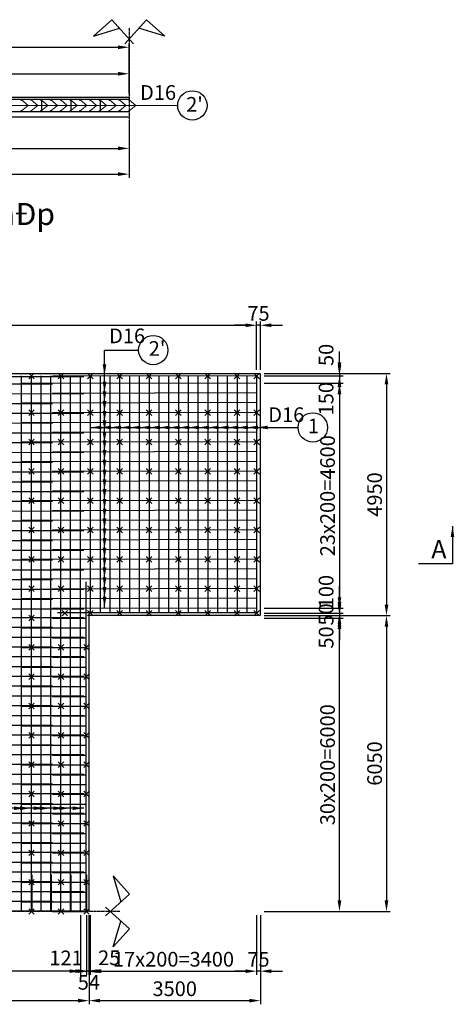
# Model space of a CAD drawing. Extents: x 69664 to 209063, y -36626 to -1281.
# Drawn here: x 197363 to 206245, y -22563 to -2431 of the extents above; entities that cross this region are included whole.
import ezdxf
from ezdxf.enums import TextEntityAlignment as Align

# ---------------------------------------------------------------- set-up
doc = ezdxf.new("R2010")
doc.units = 0
doc.header["$LTSCALE"] = 1.5
doc.linetypes.add('CENTER', pattern=[2, 1.25, -0.25, 0.25, -0.25])
doc.layers.get('0').update_dxf_attribs({"linetype": 'CONTINUOUS'})
doc.layers.get('DEFPOINTS').update_dxf_attribs({"color": 8, "linetype": 'CONTINUOUS'})
for name, color, linetype in [('1', 1, 'CONTINUOUS'), ('2', 2, 'CONTINUOUS'), ('3', 3, 'CENTER'), ('4', 4, 'CONTINUOUS'), ('DIM', 7, 'CONTINUOUS')]:
    doc.layers.add(name, color=color, linetype=linetype)
doc.layers.add('5', color=1, linetype='CONTINUOUS', lineweight=9)
doc.layers.add('6', color=6, linetype='CONTINUOUS', lineweight=15)
doc.styles.add('IN', font='VHARIAL.ttf')
doc.styles.add('Thuong', font='VNARIALN.ttf')
doc.dimstyles.new('COCAT', dxfattribs={"dimscale": 150, "dimtxt": 2, "dimasz": 1.5, "dimexe": 0.5, "dimexo": 0.5, "dimgap": 0.6, "dimtad": 1, "dimdec": 0, "dimdsep": 46, "dimtxsty": 'Thuong', "dimcen": 2.5, "dimdle": 0.5, "dimclrd": 1, "dimclre": 1, "dimclrt": 4, "dimadec": 0, "dimazin": 0, "dimtfac": 1, "dimtdec": 0, "dimtix": 1, "dimtmove": 2, "dimatfit": 3, "dimfxl": 0, "dimtolj": 1, "dimtzin": 0, "dimarcsym": 0})

# ---------------------------------------------------------------- blocks, each defined once
blk = doc.blocks.new('TRUC DOI XUNG')
at = {"layer": '1'}
for p, q in [((-356, 394), (-726, 60)), ((-726, 60), (-200, 221)), ((89, -98), (-356, 394)), ((-89, -98), (356, 394)), ((726, 60), (200, 221)), ((356, 394), (726, 60))]:
    blk.add_line(p, q, dxfattribs=at)
blk = doc.blocks.new('*D54')
at = {"layer": '5', "color": 1, "lineweight": -2}
for p, q in [((198781, -20740), (198781, -22563)), ((202281, -20740), (202281, -22563)), ((199006, -22488), (202056, -22488))]:
    blk.add_line(p, q, dxfattribs=at)
at = {"layer": '5', "color": 1}
for points in [[(199006, -22451), (199006, -22526), (198781, -22488)], [(202056, -22451), (202056, -22526), (202281, -22488)]]:
    blk.add_solid(points, dxfattribs=at)
at = {"layer": 'DEFPOINTS', "color": 0}
for p in [(198781, -20665), (202281, -20665), (202281, -22488)]:
    blk.add_point(p, dxfattribs=at)
at = {"layer": '5', "color": 4, "insert": (200531, -22245), "char_height": 300, "attachment_point": 5, "style": 'Thuong'}
blk.add_mtext('\\A1;3500', dxfattribs=at)
blk = doc.blocks.new('*D55')
at = {"layer": '5', "color": 1, "lineweight": -2}
for p, q in [((188600, -3942), (188600, -2920)), ((188825, -2995), (199375, -2995)), ((199600, -3942), (199600, -2920))]:
    blk.add_line(p, q, dxfattribs=at)
at = {"layer": '5', "color": 1}
for points in [[(188825, -2958), (188825, -3033), (188600, -2995)], [(199375, -2958), (199375, -3033), (199600, -2995)]]:
    blk.add_solid(points, dxfattribs=at)
at = {"layer": 'DEFPOINTS', "color": 0}
for p in [(199600, -2995), (188600, -4017), (199600, -4017)]:
    blk.add_point(p, dxfattribs=at)
at = {"layer": '5', "color": 4, "insert": (194100, -2752), "char_height": 300, "attachment_point": 5, "style": 'Thuong'}
blk.add_mtext('\\A1;11000', dxfattribs=at)
blk = doc.blocks.new('*D56')
at = {"layer": '5', "color": 1, "lineweight": -2}
for p, q in [((189416, -3982), (189416, -3461)), ((189641, -3536), (199375, -3536)), ((199600, -3942), (199600, -3461))]:
    blk.add_line(p, q, dxfattribs=at)
at = {"layer": '5', "color": 1}
for points in [[(189641, -3499), (189641, -3574), (189416, -3536)], [(199375, -3499), (199375, -3574), (199600, -3536)]]:
    blk.add_solid(points, dxfattribs=at)
at = {"layer": 'DEFPOINTS', "color": 0}
for p in [(199600, -3536), (199600, -4017), (189416, -4057)]:
    blk.add_point(p, dxfattribs=at)
at = {"layer": '5', "color": 4, "insert": (194508, -3293), "char_height": 300, "attachment_point": 5, "style": 'Thuong'}
blk.add_mtext('\\A1;10184', dxfattribs=at)
blk = doc.blocks.new('*D72')
at = {"layer": '5', "color": 1, "lineweight": -2}
for p, q in [((202356, -14615), (204934, -14615)), ((204859, -14840), (204859, -20440)), ((202356, -20665), (204934, -20665))]:
    blk.add_line(p, q, dxfattribs=at)
at = {"layer": '5', "color": 1}
for points in [[(204822, -14840), (204897, -14840), (204859, -14615)], [(204822, -20440), (204897, -20440), (204859, -20665)]]:
    blk.add_solid(points, dxfattribs=at)
at = {"layer": 'DEFPOINTS', "color": 0}
for p in [(202281, -14615), (202281, -20665), (204859, -20665)]:
    blk.add_point(p, dxfattribs=at)
at = {"layer": '5', "color": 4, "insert": (204616, -17640), "char_height": 300, "attachment_point": 5, "rotation": 90, "style": 'Thuong'}
blk.add_mtext('\\A1;6050', dxfattribs=at)
blk = doc.blocks.new('*D73')
at = {"layer": '5', "color": 1, "lineweight": -2}
for p, q in [((203898, -14390), (203898, -14165)), ((202356, -14615), (203973, -14615)), ((202356, -14665), (203973, -14665)), ((203898, -14615), (203898, -14665)), ((203898, -14890), (203898, -15115))]:
    blk.add_line(p, q, dxfattribs=at)
at = {"layer": '5', "color": 1}
for points in [[(203861, -14390), (203936, -14390), (203898, -14615)], [(203861, -14890), (203936, -14890), (203898, -14665)]]:
    blk.add_solid(points, dxfattribs=at)
at = {"layer": 'DEFPOINTS', "color": 0}
for p in [(202281, -14615), (202281, -14665), (203898, -14665)]:
    blk.add_point(p, dxfattribs=at)
at = {"layer": '5', "color": 4, "insert": (203625, -15063), "char_height": 300, "attachment_point": 5, "rotation": 90, "style": 'Thuong'}
blk.add_mtext('\\A1;50', dxfattribs=at)
blk = doc.blocks.new('*D74')
at = {"layer": '5', "color": 1, "lineweight": -2}
for p, q in [((202356, -14665), (203973, -14665)), ((203898, -20440), (203898, -14890)), ((202356, -20665), (203973, -20665))]:
    blk.add_line(p, q, dxfattribs=at)
at = {"layer": '5', "color": 1}
for points in [[(203861, -14890), (203936, -14890), (203898, -14665)], [(203861, -20440), (203936, -20440), (203898, -20665)]]:
    blk.add_solid(points, dxfattribs=at)
at = {"layer": 'DEFPOINTS', "color": 0}
for p in [(202281, -14665), (203898, -14665), (202281, -20665)]:
    blk.add_point(p, dxfattribs=at)
at = {"layer": '5', "color": 4, "insert": (203655, -17665), "char_height": 300, "attachment_point": 5, "rotation": 90, "style": 'Thuong'}
blk.add_mtext('\\A1;30x200=6000', dxfattribs=at)
blk = doc.blocks.new('*D75')
at = {"layer": '5', "color": 1, "lineweight": -2}
for p, q in [((202206, -20740), (202206, -21961)), ((202281, -20740), (202281, -21961)), ((201981, -21886), (201756, -21886)), ((202281, -21886), (202206, -21886)), ((202506, -21886), (202731, -21886))]:
    blk.add_line(p, q, dxfattribs=at)
at = {"layer": '5', "color": 1}
for points in [[(201981, -21848), (201981, -21923), (202206, -21886)], [(202506, -21848), (202506, -21923), (202281, -21886)]]:
    blk.add_solid(points, dxfattribs=at)
at = {"layer": 'DEFPOINTS', "color": 0}
for p in [(202206, -20665), (202281, -20665), (202206, -21886)]:
    blk.add_point(p, dxfattribs=at)
at = {"layer": '5', "color": 4, "insert": (202243, -21643), "char_height": 300, "attachment_point": 5, "style": 'Thuong'}
blk.add_mtext('\\A1;75', dxfattribs=at)
blk = doc.blocks.new('*D76')
at = {"layer": '5', "color": 1, "lineweight": -2}
for p, q in [((198806, -20740), (198806, -21961)), ((202206, -20740), (202206, -21961)), ((199031, -21886), (201981, -21886))]:
    blk.add_line(p, q, dxfattribs=at)
at = {"layer": '5', "color": 1}
for points in [[(199031, -21848), (199031, -21923), (198806, -21886)], [(201981, -21848), (201981, -21923), (202206, -21886)]]:
    blk.add_solid(points, dxfattribs=at)
at = {"layer": 'DEFPOINTS', "color": 0}
for p in [(198806, -20665), (202206, -20665), (202206, -21886)]:
    blk.add_point(p, dxfattribs=at)
at = {"layer": '5', "color": 4, "insert": (200506, -21642), "char_height": 300, "attachment_point": 5, "style": 'Thuong'}
blk.add_mtext('\\A1;17x200=3400', dxfattribs=at)
blk = doc.blocks.new('*D77')
at = {"layer": '5', "color": 1, "lineweight": -2}
for p, q in [((198777, -20740), (198777, -21961)), ((198802, -20740), (198802, -21961)), ((198552, -21886), (198327, -21886)), ((198802, -21886), (198777, -21886)), ((199027, -21886), (199252, -21886))]:
    blk.add_line(p, q, dxfattribs=at)
at = {"layer": '5', "color": 1}
for points in [[(198552, -21848), (198552, -21923), (198777, -21886)], [(199027, -21848), (199027, -21923), (198802, -21886)]]:
    blk.add_solid(points, dxfattribs=at)
at = {"layer": 'DEFPOINTS', "color": 0}
for p in [(198777, -20665), (198802, -20665), (198777, -21886)]:
    blk.add_point(p, dxfattribs=at)
at = {"layer": '5', "color": 4, "insert": (199192, -21612), "char_height": 300, "attachment_point": 5, "style": 'Thuong'}
blk.add_mtext('\\A1;25', dxfattribs=at)
blk = doc.blocks.new('*D79')
at = {"layer": '5', "color": 1, "lineweight": -2}
for p, q in [((188600, -4492), (188600, -5664)), ((199600, -4492), (199600, -5664)), ((188825, -5589), (199375, -5589))]:
    blk.add_line(p, q, dxfattribs=at)
at = {"layer": '5', "color": 1}
for points in [[(188825, -5551), (188825, -5626), (188600, -5589)], [(199375, -5551), (199375, -5626), (199600, -5589)]]:
    blk.add_solid(points, dxfattribs=at)
at = {"layer": 'DEFPOINTS', "color": 0}
for p in [(188600, -4417), (199600, -4417), (199600, -5589)]:
    blk.add_point(p, dxfattribs=at)
at = {"layer": '5', "color": 4, "insert": (194100, -5346), "char_height": 300, "attachment_point": 5, "style": 'Thuong'}
blk.add_mtext('\\A1;11000', dxfattribs=at)
blk = doc.blocks.new('*D80')
at = {"layer": '5', "color": 1, "lineweight": -2}
for p, q in [((188800, -4492), (188800, -5138)), ((199600, -4492), (199600, -5138)), ((189025, -5063), (199375, -5063))]:
    blk.add_line(p, q, dxfattribs=at)
at = {"layer": '5', "color": 1}
for points in [[(189025, -5025), (189025, -5100), (188800, -5063)], [(199375, -5025), (199375, -5100), (199600, -5063)]]:
    blk.add_solid(points, dxfattribs=at)
at = {"layer": 'DEFPOINTS', "color": 0}
for p in [(188800, -4417), (199600, -4417), (199600, -5063)]:
    blk.add_point(p, dxfattribs=at)
at = {"layer": '5', "color": 4, "insert": (194200, -4819), "char_height": 300, "attachment_point": 5, "style": 'Thuong'}
blk.add_mtext('\\A1;56x200=10800', dxfattribs=at)
blk = doc.blocks.new('MC THEP')
at = {"layer": '2'}
blk.add_hatch(color=256, dxfattribs=at).paths.add_polyline_path([(50, 0, 1), (-50, 0, 1)])
blk.add_circle((0, 0), 50, dxfattribs=at)
blk = doc.blocks.new('*D82')
at = {"color": 1, "lineweight": -2}
for p, q in [((198606, -20740), (198606, -21961)), ((198727, -20740), (198727, -21961)), ((198381, -21886), (198156, -21886)), ((198606, -21886), (198727, -21886)), ((198952, -21886), (199177, -21886))]:
    blk.add_line(p, q, dxfattribs=at)
at = {"color": 1}
for points in [[(198381, -21848), (198381, -21923), (198606, -21886)], [(198952, -21848), (198952, -21923), (198727, -21886)]]:
    blk.add_solid(points, dxfattribs=at)
at = {"layer": 'DEFPOINTS', "color": 0}
for p in [(198606, -20665), (198727, -20665), (198727, -21886)]:
    blk.add_point(p, dxfattribs=at)
at = {"color": 4, "insert": (198310, -21615), "char_height": 300, "attachment_point": 5, "style": 'Thuong'}
blk.add_mtext('\\A1;121', dxfattribs=at)
blk = doc.blocks.new('*D84')
at = {"color": 1, "lineweight": -2}
for p, q in [((186406, -20740), (186406, -21961)), ((198606, -20740), (198606, -21961)), ((198381, -21886), (186631, -21886))]:
    blk.add_line(p, q, dxfattribs=at)
at = {"color": 1}
for points in [[(186631, -21848), (186631, -21923), (186406, -21886)], [(198381, -21848), (198381, -21923), (198606, -21886)]]:
    blk.add_solid(points, dxfattribs=at)
at = {"layer": 'DEFPOINTS', "color": 0}
for p in [(186406, -20665), (198606, -20665), (186406, -21886)]:
    blk.add_point(p, dxfattribs=at)
at = {"color": 4, "insert": (192506, -21642), "char_height": 300, "attachment_point": 5, "style": 'Thuong'}
blk.add_mtext('\\A1;61x200=12200', dxfattribs=at)
blk = doc.blocks.new('*D85')
at = {"color": 1, "lineweight": -2}
for p, q in [((198727, -20740), (198727, -21961)), ((198780, -20740), (198780, -21961)), ((198502, -21886), (198277, -21886)), ((198780, -21886), (198727, -21886)), ((199005, -21886), (199230, -21886))]:
    blk.add_line(p, q, dxfattribs=at)
at = {"color": 1}
for points in [[(198502, -21848), (198502, -21923), (198727, -21886)], [(199005, -21848), (199005, -21923), (198780, -21886)]]:
    blk.add_solid(points, dxfattribs=at)
at = {"layer": 'DEFPOINTS', "color": 0}
for p in [(198727, -20665), (198780, -20665), (198727, -21886)]:
    blk.add_point(p, dxfattribs=at)
at = {"color": 4, "insert": (198777, -22114), "char_height": 300, "attachment_point": 5, "style": 'Thuong'}
blk.add_mtext('\\A1;54', dxfattribs=at)
blk = doc.blocks.new('*D86')
at = {"color": 1, "lineweight": -2}
for p, q in [((186331, -20740), (186331, -22563)), ((198781, -20740), (198781, -22563)), ((186556, -22488), (198556, -22488))]:
    blk.add_line(p, q, dxfattribs=at)
at = {"color": 1}
for points in [[(186556, -22451), (186556, -22526), (186331, -22488)], [(198556, -22451), (198556, -22526), (198781, -22488)]]:
    blk.add_solid(points, dxfattribs=at)
at = {"layer": 'DEFPOINTS', "color": 0}
for p in [(186331, -20665), (198781, -20665), (198781, -22488)]:
    blk.add_point(p, dxfattribs=at)
at = {"color": 4, "insert": (192556, -22245), "char_height": 300, "attachment_point": 5, "style": 'Thuong'}
blk.add_mtext('\\A1;12450', dxfattribs=at)
blk = doc.blocks.new('*D87')
at = {"color": 1, "lineweight": -2}
for p, q in [((202356, -9665), (204934, -9665)), ((204859, -9890), (204859, -14390)), ((202356, -14615), (204934, -14615))]:
    blk.add_line(p, q, dxfattribs=at)
at = {"color": 1}
for points in [[(204822, -9890), (204897, -9890), (204859, -9665)], [(204822, -14390), (204897, -14390), (204859, -14615)]]:
    blk.add_solid(points, dxfattribs=at)
at = {"layer": 'DEFPOINTS', "color": 0}
for p in [(202281, -9665), (202281, -14615), (204859, -14615)]:
    blk.add_point(p, dxfattribs=at)
at = {"color": 4, "insert": (204616, -12140), "char_height": 300, "attachment_point": 5, "rotation": 90, "style": 'Thuong'}
blk.add_mtext('\\A1;4950', dxfattribs=at)
blk = doc.blocks.new('*D88')
at = {"color": 1, "lineweight": -2}
for p, q in [((203898, -14340), (203898, -14115)), ((202356, -14565), (203973, -14565)), ((202356, -14615), (203973, -14615)), ((203898, -14565), (203898, -14615)), ((203898, -14840), (203898, -15065))]:
    blk.add_line(p, q, dxfattribs=at)
at = {"color": 1}
for points in [[(203861, -14340), (203936, -14340), (203898, -14565)], [(203861, -14840), (203936, -14840), (203898, -14615)]]:
    blk.add_solid(points, dxfattribs=at)
at = {"layer": 'DEFPOINTS', "color": 0}
for p in [(202281, -14565), (202281, -14615), (203898, -14615)]:
    blk.add_point(p, dxfattribs=at)
at = {"color": 4, "insert": (203625, -14592), "char_height": 300, "attachment_point": 5, "rotation": 90, "style": 'Thuong'}
blk.add_mtext('\\A1;50', dxfattribs=at)
blk = doc.blocks.new('*D89')
at = {"color": 1, "lineweight": -2}
for p, q in [((203898, -14240), (203898, -14015)), ((202356, -14465), (203973, -14465)), ((203898, -14465), (203898, -14565)), ((202356, -14565), (203973, -14565)), ((203898, -14790), (203898, -15015))]:
    blk.add_line(p, q, dxfattribs=at)
at = {"color": 1}
for points in [[(203861, -14240), (203936, -14240), (203898, -14465)], [(203861, -14790), (203936, -14790), (203898, -14565)]]:
    blk.add_solid(points, dxfattribs=at)
at = {"layer": 'DEFPOINTS', "color": 0}
for p in [(202281, -14465), (202281, -14565), (203898, -14565)]:
    blk.add_point(p, dxfattribs=at)
at = {"color": 4, "insert": (203625, -14125), "char_height": 300, "attachment_point": 5, "rotation": 90, "style": 'Thuong'}
blk.add_mtext('\\A1;100', dxfattribs=at)
blk = doc.blocks.new('*D90')
at = {"color": 1, "lineweight": -2}
for p, q in [((202356, -9865), (203973, -9865)), ((203898, -10090), (203898, -14240)), ((202356, -14465), (203973, -14465))]:
    blk.add_line(p, q, dxfattribs=at)
at = {"color": 1}
for points in [[(203861, -10090), (203936, -10090), (203898, -9865)], [(203861, -14240), (203936, -14240), (203898, -14465)]]:
    blk.add_solid(points, dxfattribs=at)
at = {"layer": 'DEFPOINTS', "color": 0}
for p in [(202281, -9865), (202281, -14465), (203898, -14465)]:
    blk.add_point(p, dxfattribs=at)
at = {"color": 4, "insert": (203655, -12165), "char_height": 300, "attachment_point": 5, "rotation": 90, "style": 'Thuong'}
blk.add_mtext('\\A1;23x200=4600', dxfattribs=at)
blk = doc.blocks.new('*D91')
at = {"color": 1, "lineweight": -2}
for p, q in [((203898, -9490), (203898, -9265)), ((202356, -9715), (203973, -9715)), ((203898, -9715), (203898, -9865)), ((202356, -9865), (203973, -9865)), ((203898, -10090), (203898, -10315))]:
    blk.add_line(p, q, dxfattribs=at)
at = {"color": 1}
for points in [[(203861, -9490), (203936, -9490), (203898, -9715)], [(203861, -10090), (203936, -10090), (203898, -9865)]]:
    blk.add_solid(points, dxfattribs=at)
at = {"layer": 'DEFPOINTS', "color": 0}
for p in [(202281, -9715), (202281, -9865), (203898, -9865)]:
    blk.add_point(p, dxfattribs=at)
at = {"color": 4, "insert": (203625, -10180), "char_height": 300, "attachment_point": 5, "rotation": 90, "style": 'Thuong'}
blk.add_mtext('\\A1;150', dxfattribs=at)
blk = doc.blocks.new('*D92')
at = {"color": 1, "lineweight": -2}
for p, q in [((203898, -9440), (203898, -9215)), ((202356, -9665), (203973, -9665)), ((202356, -9715), (203973, -9715)), ((203898, -9665), (203898, -9715)), ((203898, -9940), (203898, -10165))]:
    blk.add_line(p, q, dxfattribs=at)
at = {"color": 1}
for points in [[(203861, -9440), (203936, -9440), (203898, -9665)], [(203861, -9940), (203936, -9940), (203898, -9715)]]:
    blk.add_solid(points, dxfattribs=at)
at = {"layer": 'DEFPOINTS', "color": 0}
for p in [(202281, -9665), (202281, -9715), (203898, -9715)]:
    blk.add_point(p, dxfattribs=at)
at = {"color": 4, "insert": (203625, -9286), "char_height": 300, "attachment_point": 5, "rotation": 90, "style": 'Thuong'}
blk.add_mtext('\\A1;50', dxfattribs=at)
blk = doc.blocks.new('*D95')
at = {"color": 1, "lineweight": -2}
for p, q in [((202206, -9590), (202206, -8605)), ((202281, -9590), (202281, -8605)), ((201981, -8680), (201756, -8680)), ((202281, -8680), (202206, -8680)), ((202506, -8680), (202731, -8680))]:
    blk.add_line(p, q, dxfattribs=at)
at = {"color": 1}
for points in [[(201981, -8642), (201981, -8717), (202206, -8680)], [(202506, -8642), (202506, -8717), (202281, -8680)]]:
    blk.add_solid(points, dxfattribs=at)
at = {"layer": 'DEFPOINTS', "color": 0}
for p in [(202206, -8680), (202206, -9665), (202281, -9665)]:
    blk.add_point(p, dxfattribs=at)
at = {"color": 4, "insert": (202243, -8437), "char_height": 300, "attachment_point": 5, "style": 'Thuong'}
blk.add_mtext('\\A1;75', dxfattribs=at)
blk = doc.blocks.new('*D96')
at = {"color": 1, "lineweight": -2}
for p, q in [((186406, -9590), (186406, -8605)), ((202206, -9590), (202206, -8605)), ((186631, -8680), (201981, -8680))]:
    blk.add_line(p, q, dxfattribs=at)
at = {"color": 1}
for points in [[(186631, -8642), (186631, -8717), (186406, -8680)], [(201981, -8642), (201981, -8717), (202206, -8680)]]:
    blk.add_solid(points, dxfattribs=at)
at = {"layer": 'DEFPOINTS', "color": 0}
for p in [(202206, -8680), (186406, -9665), (202206, -9665)]:
    blk.add_point(p, dxfattribs=at)
at = {"color": 4, "insert": (194306, -8436), "char_height": 300, "attachment_point": 5, "style": 'Thuong'}
blk.add_mtext('\\A1;79x200=15800', dxfattribs=at)
blk = doc.blocks.new('POINT MARSK')
at = {"layer": '6'}
for p, q in [((-37.5, 37.5), (37.5, -37.5)), ((37.5, 37.5), (-37.5, -37.5))]:
    blk.add_line(p, q, dxfattribs=at)

msp = doc.modelspace()

# ---------------------------------------------------------------- hatches: boundary and pattern name
at = {"layer": '2'}
h = msp.add_hatch(color=256, dxfattribs=at)
h.paths.add_polyline_path([(199592.5, -4072.6), (199600.5, -4072.6), (199600.5, -4064.6, 0.4142136)])
h.paths.add_polyline_path([(199600.5, -4080.6), (199600.5, -4072.6), (199592.5, -4072.6, 0.4142136)])
h = msp.add_hatch(color=256, dxfattribs=at)
h.paths.add_polyline_path([(199592.5, -4295.6), (199600.5, -4295.6), (199600.5, -4287.6, 0.4142136)])
h.paths.add_polyline_path([(199600.5, -4303.6), (199600.5, -4295.6), (199592.5, -4295.6, 0.4142136)])

# ---------------------------------------------------------------- linework, layer by layer
for p, q in [((188600.5, -4016.6), (199600.5, -4016.6)), ((188600.5, -4416.6), (199600.5, -4416.6)), ((186330.6, -9665), (202280.6, -9665)), ((202280.6, -9665), (202280.6, -14615)), ((202280.6, -14615), (198776.6, -14615)), ((198776.6, -14615), (198776.6, -20665))]:
    msp.add_line(p, q)
at = {"layer": '1'}
for centre in [(200891.8, -4184.1), (200092.1, -9186.5), (203353.5, -10769.2)]:
    msp.add_circle(centre, 300, dxfattribs=at)
at = {"layer": '2'}
for p, q in [((188650.5, -4056.6), (199600.5, -4056.6)), ((197816.5, -4311.6), (197816.5, -4056.6)), ((198416.5, -4311.6), (198416.5, -4056.6)), ((199016.5, -4311.6), (199016.5, -4056.6)), ((199600.5, -4064.6), (199600.5, -4080.6)), ((188650.5, -4311.6), (199600.5, -4311.6)), ((199600.5, -4287.6), (199600.5, -4303.6)), ((198670.6, -9735), (186380.6, -9725)), ((197390.6, -9865), (202205.6, -9855)), ((197395.6, -9715), (197395.6, -20665)), ((197595.6, -9715), (197595.6, -20665)), ((197795.6, -9715), (197795.6, -20665)), ((197995.6, -9715), (197995.6, -20665)), ((198030.6, -9715), (202205.6, -9705)), ((198195.6, -9715), (198195.6, -20665)), ((198395.6, -9715), (198395.6, -20665)), ((198595.6, -9715), (198595.6, -20665)), ((198805.6, -9715), (198805.6, -14565)), ((199005.6, -9715), (199005.6, -14565)), ((199205.6, -9715), (199205.6, -14565)), ((199405.6, -9715), (199405.6, -14565)), ((199605.6, -9715), (199605.6, -14565)), ((199805.6, -9715), (199805.6, -14565)), ((200005.6, -9715), (200005.6, -14565)), ((200205.6, -9715), (200205.6, -14565)), ((200405.6, -9715), (200405.6, -14565)), ((200605.6, -9715), (200605.6, -14565)), ((200805.6, -9715), (200805.6, -14565)), ((201005.6, -9715), (201005.6, -14565)), ((201205.6, -9715), (201205.6, -14565)), ((201405.6, -9715), (201405.6, -14565)), ((201605.6, -9715), (201605.6, -14565)), ((201805.6, -9715), (201805.6, -14565)), ((202005.6, -9715), (202005.6, -14565)), ((202205.6, -9715), (202205.6, -14565)), ((198030.6, -9885), (186380.6, -9875)), ((198030.6, -10065), (202205.6, -10055)), ((198670.6, -10085), (186380.6, -10075)), ((197390.6, -10265), (202205.6, -10255)), ((198030.6, -10285), (186380.6, -10275)), ((198030.6, -10465), (202205.6, -10455)), ((198670.6, -10485), (186380.6, -10475)), ((197390.6, -10665), (202205.6, -10655)), ((198030.6, -10685), (186380.6, -10675)), ((198030.6, -10865), (202205.6, -10855)), ((198670.6, -10885), (186380.6, -10875)), ((197390.6, -11065), (202205.6, -11055)), ((198030.6, -11085), (186380.6, -11075)), ((198030.6, -11265), (202205.6, -11255)), ((198670.6, -11285), (186380.6, -11275)), ((198030.6, -11485), (186380.6, -11475)), ((197390.6, -11465), (202205.6, -11455)), ((198670.6, -11685), (186380.6, -11675)), ((198030.6, -11665), (202205.6, -11655)), ((198030.6, -11885), (186380.6, -11875)), ((197390.6, -11865), (202205.6, -11855)), ((198670.6, -12085), (186380.6, -12075)), ((198030.6, -12065), (202205.6, -12055)), ((198030.6, -12285), (186380.6, -12275)), ((197390.6, -12265), (202205.6, -12255)), ((198670.6, -12485), (186380.6, -12475)), ((198030.6, -12465), (202205.6, -12455)), ((198030.6, -12685), (186380.6, -12675)), ((197390.6, -12665), (202205.6, -12655)), ((198670.6, -12885), (186380.6, -12875)), ((198030.6, -12865), (202205.6, -12855)), ((198030.6, -13085), (186380.6, -13075)), ((197390.6, -13065), (202205.6, -13055)), ((198670.6, -13285), (186380.6, -13275)), ((198030.6, -13265), (202205.6, -13255)), ((198030.6, -13485), (186380.6, -13475)), ((197390.6, -13465), (202205.6, -13455)), ((198670.6, -13685), (186380.6, -13675)), ((198030.6, -13665), (202205.6, -13655)), ((198030.6, -13885), (186380.6, -13875)), ((197390.6, -13865), (202205.6, -13855)), ((198670.6, -14085), (186380.6, -14075)), ((198030.6, -14065), (202205.6, -14055)), ((198716.6, -13925), (198716.6, -20665)), ((198030.6, -14285), (186380.6, -14275)), ((197390.6, -14265), (202205.6, -14255)), ((198670.6, -14485), (186380.6, -14475)), ((198030.6, -14465), (202205.6, -14455)), ((186380.6, -14655), (198670.6, -14655)), ((198726.6, -14675), (198030.6, -14675)), ((198136.6, -14555), (202205.6, -14555)), ((186380.6, -14855), (198030.6, -14855)), ((198726.6, -14875), (197390.6, -14875)), ((186380.6, -15055), (198670.6, -15055)), ((198726.6, -15075), (198030.6, -15075)), ((186380.6, -15255), (198030.6, -15255)), ((198726.6, -15275), (197390.6, -15275)), ((186380.6, -15455), (198670.6, -15455)), ((198726.6, -15475), (198030.6, -15475)), ((186380.6, -15655), (198030.6, -15655)), ((198726.6, -15675), (197390.6, -15675)), ((186380.6, -15855), (198670.6, -15855)), ((198726.6, -15875), (198030.6, -15875)), ((186380.6, -16055), (198030.6, -16055)), ((198726.6, -16075), (197390.6, -16075)), ((186380.6, -16255), (198670.6, -16255)), ((198726.6, -16275), (198030.6, -16275)), ((186380.6, -16455), (198030.6, -16455)), ((198726.6, -16475), (197390.6, -16475)), ((186380.6, -16655), (198670.6, -16655)), ((198726.6, -16675), (198030.6, -16675)), ((186380.6, -16855), (198030.6, -16855)), ((198726.6, -16875), (197390.6, -16875)), ((186380.6, -17055), (198670.6, -17055)), ((198726.6, -17075), (198030.6, -17075)), ((186380.6, -17255), (198030.6, -17255)), ((198726.6, -17275), (197390.6, -17275)), ((186380.6, -17455), (198670.6, -17455)), ((198726.6, -17475), (198030.6, -17475)), ((186380.6, -17655), (198030.6, -17655)), ((198726.6, -17675), (197390.6, -17675)), ((186380.6, -17855), (198670.6, -17855)), ((198726.6, -17875), (198030.6, -17875)), ((186380.6, -18055), (198030.6, -18055)), ((198726.6, -18075), (197390.6, -18075)), ((186380.6, -18255), (198670.6, -18255)), ((198726.6, -18275), (198030.6, -18275)), ((186380.6, -18455), (198030.6, -18455)), ((198726.6, -18475), (197390.6, -18475)), ((186380.6, -18655), (198670.6, -18655)), ((198726.6, -18675), (198030.6, -18675)), ((186380.6, -18855), (198030.6, -18855)), ((198726.6, -18875), (197390.6, -18875)), ((186380.6, -19055), (198670.6, -19055)), ((198726.6, -19075), (198030.6, -19075)), ((186380.6, -19255), (198030.6, -19255)), ((198726.6, -19275), (197390.6, -19275)), ((186380.6, -19455), (198670.6, -19455)), ((198726.6, -19475), (198030.6, -19475)), ((186380.6, -19655), (198030.6, -19655)), ((198726.6, -19675), (197390.6, -19675)), ((186380.6, -19855), (198670.6, -19855)), ((197615.6, -20665), (197615.6, -19915)), ((198015.6, -20665), (198015.6, -19915)), ((198726.6, -19875), (198030.6, -19875)), ((198415.6, -20665), (198415.6, -19915)), ((198736.6, -20665), (198736.6, -19915)), ((186380.6, -20055), (198030.6, -20055)), ((198726.6, -20075), (197390.6, -20075)), ((186380.6, -20255), (198670.6, -20255)), ((198726.6, -20275), (198030.6, -20275)), ((186380.6, -20455), (198030.6, -20455)), ((198726.6, -20475), (197390.6, -20475)), ((186380.6, -20655), (198670.6, -20655)), ((198726.6, -20675), (198030.6, -20675))]:
    msp.add_line(p, q, dxfattribs=at)
for centre in [(199600.5, -4072.6), (199600.5, -4295.6)]:
    msp.add_arc(centre, 8, 90, 270, dxfattribs=at)
at = {"layer": '3'}
for p, q in [((199600.5, -2598.4), (199600.5, -4926)), ((199406.8, -20665), (186045.2, -20665))]:
    msp.add_line(p, q, dxfattribs=at)
at = {"layer": '5'}
for p, q in [((193735.3, -4184.1), (200591.8, -4184.1)), ((197535.3, -4184.1), (197400.5, -4072.6)), ((197400.5, -4295.6), (197535.3, -4184.1)), ((197735.3, -4184.1), (197600.5, -4072.6)), ((197600.5, -4295.6), (197735.3, -4184.1)), ((197935.3, -4184.1), (197800.5, -4072.6)), ((197800.5, -4295.6), (197935.3, -4184.1)), ((198135.3, -4184.1), (198000.5, -4072.6)), ((198000.5, -4295.6), (198135.3, -4184.1)), ((198335.3, -4184.1), (198200.5, -4072.6)), ((198200.5, -4295.6), (198335.3, -4184.1)), ((198535.3, -4184.1), (198400.5, -4072.6)), ((198400.5, -4295.6), (198535.3, -4184.1)), ((198735.3, -4184.1), (198600.5, -4072.6)), ((198600.5, -4295.6), (198735.3, -4184.1)), ((198935.3, -4184.1), (198800.5, -4072.6)), ((198800.5, -4295.6), (198935.3, -4184.1)), ((199135.3, -4184.1), (199000.5, -4072.6)), ((199000.5, -4295.6), (199135.3, -4184.1)), ((199335.3, -4184.1), (199200.5, -4072.6)), ((199200.5, -4295.6), (199335.3, -4184.1)), ((199535.3, -4184.1), (199400.5, -4072.6)), ((199400.5, -4295.6), (199535.3, -4184.1)), ((199735.3, -4184.1), (199600.5, -4072.6)), ((199600.5, -4295.6), (199735.3, -4184.1))]:
    msp.add_line(p, q, dxfattribs=at)

# ---------------------------------------------------------------- block references
for name, p, xscale, yscale, zscale in [('MC THEP', (197400.5, -4072.6), 0.1600000000034925, 0.1599999999998545, 0.16), ('MC THEP', (197600.5, -4072.6), 0.1600000000034925, 0.1599999999998545, 0.16), ('MC THEP', (197800.5, -4072.6), 0.1600000000034925, 0.1599999999998545, 0.16), ('MC THEP', (198000.5, -4072.6), 0.1600000000034925, 0.1599999999998545, 0.16), ('MC THEP', (198200.5, -4072.6), 0.1600000000034925, 0.1599999999998545, 0.16), ('MC THEP', (198400.5, -4072.6), 0.1600000000034925, 0.1599999999998545, 0.16), ('MC THEP', (198600.5, -4072.6), 0.1600000000034925, 0.1599999999998545, 0.16), ('MC THEP', (198800.5, -4072.6), 0.1600000000034925, 0.1599999999998545, 0.16), ('MC THEP', (199000.5, -4072.6), 0.1600000000034925, 0.1599999999998545, 0.16), ('MC THEP', (199200.5, -4072.6), 0.1600000000034925, 0.1599999999998545, 0.16), ('MC THEP', (199400.5, -4072.6), 0.1600000000034925, 0.1599999999998545, 0.16), ('MC THEP', (197400.5, -4295.6), 0.1600000000034925, 0.1599999999998545, 0.16), ('MC THEP', (197600.5, -4295.6), 0.1600000000034925, 0.1599999999998545, 0.16), ('MC THEP', (197800.5, -4295.6), 0.1600000000034925, 0.1599999999998545, 0.16), ('MC THEP', (198000.5, -4295.6), 0.1600000000034925, 0.1599999999998545, 0.16), ('MC THEP', (198200.5, -4295.6), 0.1600000000034925, 0.1599999999998545, 0.16), ('MC THEP', (198400.5, -4295.6), 0.1600000000034925, 0.1599999999998545, 0.16), ('MC THEP', (198600.5, -4295.6), 0.1600000000034925, 0.1599999999998545, 0.16), ('MC THEP', (198800.5, -4295.6), 0.1600000000034925, 0.1599999999998545, 0.16), ('MC THEP', (199000.5, -4295.6), 0.1600000000034925, 0.1599999999998545, 0.16), ('MC THEP', (199200.5, -4295.6), 0.1600000000034925, 0.1599999999998545, 0.16), ('MC THEP', (199400.5, -4295.6), 0.1600000000034925, 0.1599999999998545, 0.16), ('POINT MARSK', (197605.6, -9715), 1.5, 1.5, 1.5), ('POINT MARSK', (198205.6, -9715), 1.5, 1.5, 1.5), ('POINT MARSK', (198805.6, -9715), 1.5, 1.5, 1.5), ('POINT MARSK', (199405.6, -9715), 1.5, 1.5, 1.5), ('POINT MARSK', (200005.6, -9715), 1.5, 1.5, 1.5), ('POINT MARSK', (200605.6, -9715), 1.5, 1.5, 1.5), ('POINT MARSK', (201205.6, -9715), 1.5, 1.5, 1.5), ('POINT MARSK', (201805.6, -9715), 1.5, 1.5, 1.5), ('POINT MARSK', (202205.6, -9715), 1.5, 1.5, 1.5), ('POINT MARSK', (197605.6, -10465), 1.5, 1.5, 1.5), ('POINT MARSK', (198205.6, -10465), 1.5, 1.5, 1.5), ('POINT MARSK', (198805.6, -10465), 1.5, 1.5, 1.5), ('POINT MARSK', (199405.6, -10465), 1.5, 1.5, 1.5), ('POINT MARSK', (200005.6, -10465), 1.5, 1.5, 1.5), ('POINT MARSK', (200605.6, -10465), 1.5, 1.5, 1.5), ('POINT MARSK', (201205.6, -10465), 1.5, 1.5, 1.5), ('POINT MARSK', (201805.6, -10465), 1.5, 1.5, 1.5), ('POINT MARSK', (202205.6, -10465), 1.5, 1.5, 1.5), ('POINT MARSK', (197605.6, -11065), 1.5, 1.5, 1.5), ('POINT MARSK', (198205.6, -11065), 1.5, 1.5, 1.5), ('POINT MARSK', (198805.6, -11065), 1.5, 1.5, 1.5), ('POINT MARSK', (199405.6, -11065), 1.5, 1.5, 1.5), ('POINT MARSK', (200005.6, -11065), 1.5, 1.5, 1.5), ('POINT MARSK', (200605.6, -11065), 1.5, 1.5, 1.5), ('POINT MARSK', (201205.6, -11065), 1.5, 1.5, 1.5), ('POINT MARSK', (201805.6, -11065), 1.5, 1.5, 1.5), ('POINT MARSK', (202205.6, -11065), 1.5, 1.5, 1.5), ('POINT MARSK', (197605.6, -11665), 1.5, 1.5, 1.5), ('POINT MARSK', (198205.6, -11665), 1.5, 1.5, 1.5), ('POINT MARSK', (198805.6, -11665), 1.5, 1.5, 1.5), ('POINT MARSK', (199405.6, -11665), 1.5, 1.5, 1.5), ('POINT MARSK', (200005.6, -11665), 1.5, 1.5, 1.5), ('POINT MARSK', (200605.6, -11665), 1.5, 1.5, 1.5), ('POINT MARSK', (201205.6, -11665), 1.5, 1.5, 1.5), ('POINT MARSK', (201805.6, -11665), 1.5, 1.5, 1.5), ('POINT MARSK', (202205.6, -11665), 1.5, 1.5, 1.5), ('POINT MARSK', (197605.6, -12265), 1.5, 1.5, 1.5), ('POINT MARSK', (198205.6, -12265), 1.5, 1.5, 1.5), ('POINT MARSK', (198805.6, -12265), 1.5, 1.5, 1.5), ('POINT MARSK', (199405.6, -12265), 1.5, 1.5, 1.5), ('POINT MARSK', (200005.6, -12265), 1.5, 1.5, 1.5), ('POINT MARSK', (200605.6, -12265), 1.5, 1.5, 1.5), ('POINT MARSK', (201205.6, -12265), 1.5, 1.5, 1.5), ('POINT MARSK', (201805.6, -12265), 1.5, 1.5, 1.5), ('POINT MARSK', (202205.6, -12265), 1.5, 1.5, 1.5), ('POINT MARSK', (197605.6, -12865), 1.5, 1.5, 1.5), ('POINT MARSK', (198205.6, -12865), 1.5, 1.5, 1.5), ('POINT MARSK', (198805.6, -12865), 1.5, 1.5, 1.5), ('POINT MARSK', (199405.6, -12865), 1.5, 1.5, 1.5), ('POINT MARSK', (200005.6, -12865), 1.5, 1.5, 1.5), ('POINT MARSK', (200605.6, -12865), 1.5, 1.5, 1.5), ('POINT MARSK', (201205.6, -12865), 1.5, 1.5, 1.5), ('POINT MARSK', (201805.6, -12865), 1.5, 1.5, 1.5), ('POINT MARSK', (202205.6, -12865), 1.5, 1.5, 1.5), ('POINT MARSK', (197605.6, -13465), 1.5, 1.5, 1.5), ('POINT MARSK', (198205.6, -13465), 1.5, 1.5, 1.5), ('POINT MARSK', (198805.6, -13465), 1.5, 1.5, 1.5), ('POINT MARSK', (199405.6, -13465), 1.5, 1.5, 1.5), ('POINT MARSK', (200005.6, -13465), 1.5, 1.5, 1.5), ('POINT MARSK', (200605.6, -13465), 1.5, 1.5, 1.5), ('POINT MARSK', (201205.6, -13465), 1.5, 1.5, 1.5), ('POINT MARSK', (201805.6, -13465), 1.5, 1.5, 1.5), ('POINT MARSK', (202205.6, -13465), 1.5, 1.5, 1.5), ('POINT MARSK', (197605.6, -14065), 1.5, 1.5, 1.5), ('POINT MARSK', (198205.6, -14065), 1.5, 1.5, 1.5), ('POINT MARSK', (198805.6, -14065), 1.5, 1.5, 1.5), ('POINT MARSK', (199405.6, -14065), 1.5, 1.5, 1.5), ('POINT MARSK', (200005.6, -14065), 1.5, 1.5, 1.5), ('POINT MARSK', (200605.6, -14065), 1.5, 1.5, 1.5), ('POINT MARSK', (201205.6, -14065), 1.5, 1.5, 1.5), ('POINT MARSK', (201805.6, -14065), 1.5, 1.5, 1.5), ('POINT MARSK', (202205.6, -14065), 1.5, 1.5, 1.5), ('POINT MARSK', (197605.6, -14665), 1.5, 1.5, 1.5), ('POINT MARSK', (198284.6, -14565), 1.5, 1.5, 1.5), ('POINT MARSK', (198805.6, -14565), 1.5, 1.5, 1.5), ('POINT MARSK', (199405.6, -14565), 1.5, 1.5, 1.5), ('POINT MARSK', (200005.6, -14565), 1.5, 1.5, 1.5), ('POINT MARSK', (200605.6, -14565), 1.5, 1.5, 1.5), ('POINT MARSK', (201205.6, -14565), 1.5, 1.5, 1.5), ('POINT MARSK', (201805.6, -14565), 1.5, 1.5, 1.5), ('POINT MARSK', (202205.6, -14565), 1.5, 1.5, 1.5), ('POINT MARSK', (197605.6, -15265), 1.5, 1.5, 1.5), ('POINT MARSK', (198205.6, -15265), 1.5, 1.5, 1.5), ('POINT MARSK', (198726.6, -15265), 1.5, 1.5, 1.5), ('POINT MARSK', (197605.6, -15865), 1.5, 1.5, 1.5), ('POINT MARSK', (198205.6, -15865), 1.5, 1.5, 1.5), ('POINT MARSK', (198726.6, -15865), 1.5, 1.5, 1.5), ('POINT MARSK', (197605.6, -16465), 1.5, 1.5, 1.5), ('POINT MARSK', (198205.6, -16465), 1.5, 1.5, 1.5), ('POINT MARSK', (198726.6, -16465), 1.5, 1.5, 1.5), ('POINT MARSK', (197605.6, -17065), 1.5, 1.5, 1.5), ('POINT MARSK', (198205.6, -17065), 1.5, 1.5, 1.5), ('POINT MARSK', (198726.6, -17065), 1.5, 1.5, 1.5), ('POINT MARSK', (197605.6, -17665), 1.5, 1.5, 1.5), ('POINT MARSK', (198205.6, -17665), 1.5, 1.5, 1.5), ('POINT MARSK', (198726.6, -17665), 1.5, 1.5, 1.5), ('POINT MARSK', (197605.6, -18265), 1.5, 1.5, 1.5), ('POINT MARSK', (198205.6, -18265), 1.5, 1.5, 1.5), ('POINT MARSK', (198726.6, -18265), 1.5, 1.5, 1.5), ('POINT MARSK', (197605.6, -18865), 1.5, 1.5, 1.5), ('POINT MARSK', (198205.6, -18865), 1.5, 1.5, 1.5), ('POINT MARSK', (198726.6, -18865), 1.5, 1.5, 1.5), ('POINT MARSK', (197605.6, -19465), 1.5, 1.5, 1.5), ('POINT MARSK', (198205.6, -19465), 1.5, 1.5, 1.5), ('POINT MARSK', (198726.6, -19465), 1.5, 1.5, 1.5), ('POINT MARSK', (197605.6, -20065), 1.5, 1.5, 1.5), ('POINT MARSK', (198205.6, -20065), 1.5, 1.5, 1.5), ('POINT MARSK', (198726.6, -20065), 1.5, 1.5, 1.5), ('POINT MARSK', (197605.6, -20665), 1.5, 1.5, 1.5), ('POINT MARSK', (198205.6, -20665), 1.5, 1.5, 1.5), ('POINT MARSK', (198726.6, -20665), 1.5, 1.5, 1.5)]:
    msp.add_blockref(name, p, dxfattribs=dict(xscale=xscale, yscale=yscale, zscale=zscale))
msp.add_blockref('TRUC DOI XUNG', (199600.5, -2825.6), dxfattribs=at)
at = {"layer": '5', "rotation": 270}
msp.add_blockref('TRUC DOI XUNG', (199211.3, -20665), dxfattribs=at)

# ---------------------------------------------------------------- texts
at = {"layer": '4'}
for s, height, style, p in [('D16', 300, 'Thuong', (199822.6, -4070)), ("2'", 300, 'Thuong', (200764.8, -4312.4)), ('%%u1/2 mÆt b»ng bè trÝ cèt thÐp', 450, 'IN', (189757.5, -6629.3)), ('D16', 300, 'Thuong', (199190.2, -9045.5)), ("2'", 300, 'Thuong', (199999.9, -9303.6)), ('D16', 300, 'Thuong', (202443.8, -10658.1)), ('1', 300, 'Thuong', (203253.2, -10889.1))]:
    msp.add_text(s, height=height, dxfattribs=dict(at, style=style)).set_placement(p)
at = {"layer": '4', "style": 'IN'}
msp.add_text('A', height=375, dxfattribs=at).set_placement((205930.7, -13446), align=Align.CENTER)

# ---------------------------------------------------------------- dimensions: what is measured, and where the dimension line sits
for base, p1, p2, text, picture, middle in [((202205.6, -8679.9), (186405.6, -9665), (202205.6, -9665), '79x200=<>', '*D96', (194305.6, -8436.4)), ((186405.6, -21885.9), (198605.6, -20665), (186405.6, -20665), '61x200=<>', '*D84', (192505.6, -21642.5))]:
    dim = msp.add_linear_dim(base=base, p1=p1, p2=p2, text=text, dimstyle='COCAT')
    dim.commit()
    dim.dimension.update_dxf_attribs({"geometry": picture, "text_midpoint": middle})
for base, p1, p2, picture, middle in [((202205.6, -8679.9), (202280.6, -9665), (202205.6, -9665), '*D95', (202243.1, -8437.3)), ((198780.6, -22488.4), (186330.6, -20665), (198780.6, -20665), '*D86', (192555.6, -22245))]:
    dim = msp.add_linear_dim(base=base, p1=p1, p2=p2, dimstyle='COCAT')
    dim.commit()
    dim.dimension.update_dxf_attribs({"geometry": picture, "text_midpoint": middle})
for base, p1, p2, picture, middle in [((203898.4, -9715), (202280.6, -9665), (202280.6, -9715), '*D92', (203625.1, -9286.1)), ((203898.4, -9865), (202280.6, -9715), (202280.6, -9865), '*D91', (203625.1, -10179.7)), ((203898.4, -14565), (202280.6, -14465), (202280.6, -14565), '*D89', (203625.1, -14125.2)), ((203898.4, -14615), (202280.6, -14565), (202280.6, -14615), '*D88', (203625.1, -14591.6))]:
    dim = msp.add_linear_dim(base=base, p1=p1, p2=p2, angle=90, dimstyle='COCAT')
    dim.commit()
    dim.dimension.update_dxf_attribs({"geometry": picture, "text_midpoint": middle, "dimtype": 160})
dim = msp.add_linear_dim(base=(204859.3, -14615), p1=(202280.6, -9665), p2=(202280.6, -14615), angle=90, dimstyle='COCAT')
dim.commit()
dim.dimension.update_dxf_attribs({"geometry": '*D87', "text_midpoint": (204615.8, -12140)})
dim = msp.add_linear_dim(base=(203898.4, -14465), p1=(202280.6, -9865), p2=(202280.6, -14465), angle=90, text='23x200=<>', dimstyle='COCAT')
dim.commit()
dim.dimension.update_dxf_attribs({"geometry": '*D90', "text_midpoint": (203654.9, -12165)})
for p1, picture, middle in [((198605.6, -20665), '*D82', (198310.4, -21615.1)), ((198780.4, -20665), '*D85', (198776.6, -22114.5))]:
    dim = msp.add_linear_dim(base=(198726.6, -21885.9), p1=p1, p2=(198726.6, -20665), dimstyle='COCAT')
    dim.commit()
    dim.dimension.update_dxf_attribs({"geometry": picture, "text_midpoint": middle, "dimtype": 160})
at = {"layer": '5'}
for base, p1, p2, picture, middle in [((199600.5, -2995.4), (188600.5, -4016.6), (199600.5, -4016.6), '*D55', (194100.5, -2752.1)), ((199600.5, -3536.4), (189416.5, -4056.6), (199600.5, -4016.6), '*D56', (194508.5, -3293.1)), ((199600.5, -5588.9), (188600.5, -4416.6), (199600.5, -4416.6), '*D79', (194100.5, -5345.7)), ((202280.6, -22488.4), (198780.6, -20665), (202280.6, -20665), '*D54', (200530.6, -22244.9)), ((202205.6, -21885.9), (202280.6, -20665), (202205.6, -20665), '*D75', (202243.1, -21643.3))]:
    dim = msp.add_linear_dim(base=base, p1=p1, p2=p2, dimstyle='COCAT', dxfattribs=at)
    dim.commit()
    dim.dimension.update_dxf_attribs({"geometry": picture, "text_midpoint": middle})
for base, p1, p2, text, picture, middle in [((199600.5, -5062.6), (188800.5, -4416.6), (199600.5, -4416.6), '56x200=<>', '*D80', (194200.5, -4819.2)), ((202205.6, -21885.9), (198805.6, -20665), (202205.6, -20665), '17x200=<>', '*D76', (200505.6, -21642.4))]:
    dim = msp.add_linear_dim(base=base, p1=p1, p2=p2, text=text, dimstyle='COCAT', dxfattribs=at)
    dim.commit()
    dim.dimension.update_dxf_attribs({"geometry": picture, "text_midpoint": middle})
dim = msp.add_linear_dim(base=(203898.4, -14665), p1=(202280.6, -14615), p2=(202280.6, -14665), angle=90, dimstyle='COCAT', dxfattribs=at)
dim.commit()
dim.dimension.update_dxf_attribs({"geometry": '*D73', "text_midpoint": (203625, -15062.6), "dimtype": 160})
dim = msp.add_linear_dim(base=(204859.3, -20665), p1=(202280.6, -14615), p2=(202280.6, -20665), angle=90, dimstyle='COCAT', dxfattribs=at)
dim.commit()
dim.dimension.update_dxf_attribs({"geometry": '*D72', "text_midpoint": (204615.9, -17640)})
dim = msp.add_linear_dim(base=(203898.4, -14665), p1=(202280.6, -20665), p2=(202280.6, -14665), angle=90, text='30x200=<>', dimstyle='COCAT', dxfattribs=at)
dim.commit()
dim.dimension.update_dxf_attribs({"geometry": '*D74', "text_midpoint": (203654.9, -17665)})
dim = msp.add_linear_dim(base=(198776.6, -21885.9), p1=(198801.6, -20665), p2=(198776.6, -20665), dimstyle='COCAT', dxfattribs=at)
dim.commit()
dim.dimension.update_dxf_attribs({"geometry": '*D77', "text_midpoint": (199191.8, -21612.4), "dimtype": 160})

# ---------------------------------------------------------------- leaders
for points in [[(199096.4, -9705), (199096.4, -9186.5), (199792.1, -9186.5)], [(199096.4, -10055), (199096.4, -9186.5), (199792.1, -9186.5)], [(199096.4, -10455), (199096.4, -9186.5), (199792.1, -9186.5)], [(199096.4, -10848.7), (199096.4, -9186.5), (199792.1, -9186.5)], [(199096.4, -11255), (199096.4, -9186.5), (199792.1, -9186.5)], [(199096.4, -11655), (199096.4, -9186.5), (199792.1, -9186.5)], [(199096.4, -12055), (199096.4, -9186.5), (199792.1, -9186.5)], [(199096.4, -12455), (199096.4, -9186.5), (199792.1, -9186.5)], [(199096.4, -12855), (199096.4, -9186.5), (199792.1, -9186.5)], [(199096.4, -13255), (199096.4, -9186.5), (199792.1, -9186.5)], [(199096.4, -13655), (199096.4, -9186.5), (199792.1, -9186.5)], [(199096.4, -14055), (199096.4, -9186.5), (199792.1, -9186.5)], [(199096.4, -14455), (199096.4, -9186.5), (199792.1, -9186.5)], [(199096.4, -14255), (199096.4, -9186.5), (199792.1, -9186.5)], [(199096.4, -13855), (199096.4, -9186.5), (199792.1, -9186.5)], [(199096.4, -13455), (199096.4, -9186.5), (199792.1, -9186.5)], [(199096.4, -13055), (199096.4, -9186.5), (199792.1, -9186.5)], [(199096.4, -12655), (199096.4, -9186.5), (199792.1, -9186.5)], [(199096.4, -12255), (199096.4, -9186.5), (199792.1, -9186.5)], [(199096.4, -11855), (199096.4, -9186.5), (199792.1, -9186.5)], [(199096.4, -11455), (199096.4, -9186.5), (199792.1, -9186.5)], [(199096.4, -11089), (199096.4, -9186.5), (199792.1, -9186.5)], [(199096.4, -10655), (199096.4, -9186.5), (199792.1, -9186.5)], [(199096.4, -10255), (199096.4, -9186.5), (199792.1, -9186.5)], [(199096.4, -14455), (199096.4, -9186.5), (199792.1, -9186.5)]]:
    msp.add_leader(points, dimstyle='COCAT')
at = {"layer": '6'}
for points in [[(206208.3, -12784.1), (206208.3, -13554.9), (205512.3, -13554.9)], [(198395.6, -18553.9), (185531.3, -18553.9)], [(197995.6, -18553.9), (185531.3, -18553.9)], [(197595.6, -18553.9), (185531.3, -18553.9)], [(198672.6, -18553.9), (185531.3, -18553.9)], [(198272.6, -18553.9), (185531.3, -18553.9)], [(197872.6, -18553.9), (185531.3, -18553.9)], [(197472.6, -18553.9), (185531.3, -18553.9)]]:
    msp.add_leader(points, dimstyle='COCAT', dxfattribs=at)
at = {"layer": 'DIM'}
for points in [[(198805.6, -10769.2), (203053.5, -10769.2)], [(199005.6, -10769.2), (203053.5, -10769.2)], [(199205.6, -10769.2), (203053.5, -10769.2)], [(199405.6, -10769.2), (203053.5, -10769.2)], [(199605.6, -10769.2), (203053.5, -10769.2)], [(199805.6, -10769.2), (203053.5, -10769.2)], [(200005.6, -10769.2), (203053.5, -10769.2)], [(200205.6, -10769.2), (203053.5, -10769.2)], [(200405.6, -10769.2), (203053.5, -10769.2)], [(200605.6, -10769.2), (203053.5, -10769.2)], [(200805.6, -10769.2), (203053.5, -10769.2)], [(201005.6, -10769.2), (203053.5, -10769.2)], [(201205.6, -10769.2), (203053.5, -10769.2)], [(201405.6, -10769.2), (203053.5, -10769.2)], [(201605.6, -10769.2), (203053.5, -10769.2)], [(201805.6, -10769.2), (203053.5, -10769.2)], [(202005.6, -10769.2), (203053.5, -10769.2)], [(202205.6, -10769.2), (203053.5, -10769.2)]]:
    msp.add_leader(points, dimstyle='COCAT', override={"dimgap": 0.6, "dimtad": 0}, dxfattribs=at)

doc.saveas('drawing.dxf')
